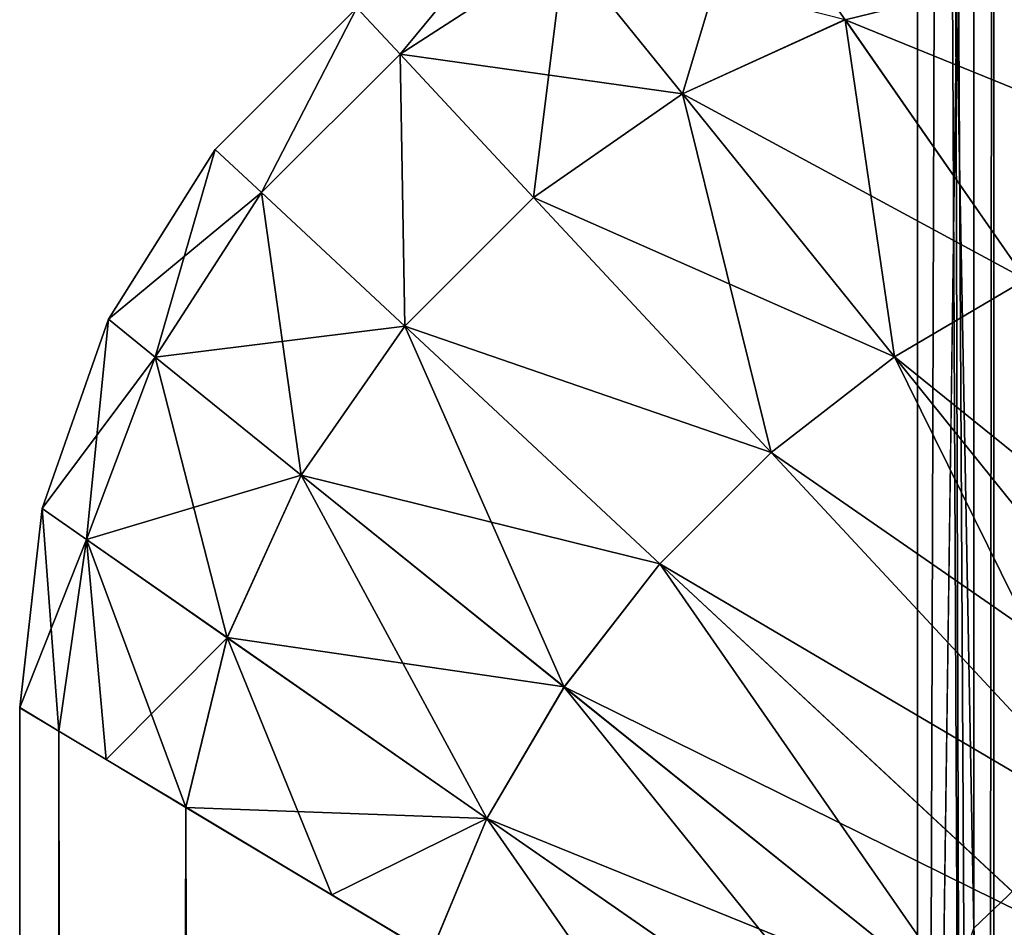
# Model space of a CAD drawing. Units: centimetres. Extents: x -159 to 237, y -148 to 416.
# Drawn here: x 9 to 9, y 34 to 34 of the extents above; entities that cross this region are included whole.
import ezdxf

# ---------------------------------------------------------------- set-up
doc = ezdxf.new("R2010")
doc.units = ezdxf.units.CM
doc.header["$LTSCALE"] = 2.54
doc.layers.add('black', color=7, linetype='Continuous', true_color=0x000000)
doc.layers.add('blue', color=7, linetype='Continuous', true_color=0x0089b6)

# ---------------------------------------------------------------- blocks, each defined once
blk = doc.blocks.new('3DGeom~1337_Defintion')
at = {"color": 18, "true_color": 0x000000}
mesh = blk.add_polyface(dxfattribs=at)
corners = [(12929.149, -4468.0874, -0.3717), (12808.3108, -4335.2025, -1.4681), (12806.077, -4337.3999, -0.3717), (12931.4776, -4465.9893, -1.4681)]
mesh.append_faces([[corners[k] for k in face] for face in [(0, 1, 2), (1, 0, 3)]], dxfattribs={"vtx0": -1, "color": 18})
mesh = blk.add_polyface(dxfattribs=at)
corners = [(12926.6989, -4470.2958), (12806.077, -4337.3999, -0.3717), (12803.7258, -4339.7132), (12929.149, -4468.0874, -0.3717)]
mesh.append_faces([[corners[k] for k in face] for face in [(0, 1, 2), (1, 0, 3)]], dxfattribs={"vtx0": -1, "color": 18})
mesh = blk.add_polyface(dxfattribs=at)
corners = [(12803.7258, -4339.7132), (12841.7163, -4464.9406), (12926.6989, -4470.2958), (12935.8773, -4570.0757), (13043.8499, -4606.1267), (12947.906, -4587.9823), (12955.2706, -4608.2573), (12957.5383, -4629.709), (12993.9425, -4883.1823), (12993.2751, -4906.3931), (13000.593, -4860.935), (13012.7758, -4841.1671), (13029.6609, -4825.226), (13050.0947, -4814.1983), (13154.9526, -4746.9463), (13072.6874, -4808.8351), (13095.8978, -4809.5017), (13118.1455, -4816.1533), (13137.9134, -4828.3361), (13153.8541, -4845.2201), (13234.5288, -4961.0277), (13259.7978, -4892.4862), (13311.1445, -5079.5596), (13358.1834, -5042.4676), (13383.6093, -5200.6742), (13449.9212, -5196.6049), (13451.8355, -5324.2255), (12855.5504, -4716.2493), (12857.0943, -5177.3587), (12877.1152, -4716.8035), (12857.0943, -5221.905), (12868.9575, -5759.9723), (12910.0965, -5759.9723), (12898.1781, -4712.15), (12917.5021, -4702.5633), (13164.7461, -5759.9723), (12933.9503, -4688.6065), (12946.5544, -4671.1011), (12954.575, -4651.0759), (12998.6377, -4928.9855), (13009.6668, -4949.4203), (13086.8184, -5060.1717)]
mesh.append_faces([[corners[k] for k in face] for face in [(0, 1, 2), (2, 3, 4), (8, 7, 9), (4, 13, 14), (14, 20, 21), (21, 22, 23), (23, 24, 25), (27, 28, 29), (29, 32, 33), (33, 32, 34), (34, 35, 36), (36, 9, 37), (37, 9, 38), (38, 9, 7), (9, 35, 39), (39, 35, 40), (40, 35, 41)]], dxfattribs={"vtx0": -1, "vtx1": -1, "color": 18})
mesh.append_faces([[corners[k] for k in face] for face in [(4, 7, 8), (29, 30, 31), (36, 35, 9)]], dxfattribs={"vtx0": -1, "vtx1": -1, "vtx2": -1, "color": 18})
mesh.append_faces([[corners[k] for k in face] for face in [(2, 1, 3), (4, 3, 5), (4, 5, 6), (4, 6, 7), (4, 8, 10), (4, 10, 11), (4, 11, 12), (4, 12, 13), (14, 13, 15), (14, 15, 16), (14, 16, 17), (14, 17, 18), (14, 18, 19), (14, 19, 20), (21, 20, 22), (23, 22, 24), (25, 24, 26), (29, 28, 30)]], dxfattribs={"vtx0": -1, "vtx2": -1, "color": 18})
mesh = blk.add_polyface(dxfattribs=at)
corners = [(12932.9762, -4572.5859, -0.5051), (12841.7163, -4464.9406), (12838.9028, -4467.5495, -0.5051), (12933.389, -4572.2285, -0.4332), (12935.8773, -4570.0757)]
mesh.append_faces([[corners[k] for k in face] for face in [(0, 1, 2), (1, 3, 4)]], dxfattribs={"vtx0": -1, "color": 18})
mesh.append_faces([[corners[k] for k in face] for face in [(1, 0, 3)]], dxfattribs={"vtx0": -1, "vtx2": -1, "color": 18})
mesh = blk.add_polyface(dxfattribs=at)
corners = [(12930.2716, -4574.9247, -1.9862), (12838.9028, -4467.5495, -0.5051), (12836.2816, -4469.9808, -1.9862), (12932.9762, -4572.5859, -0.5051)]
mesh.append_faces([[corners[k] for k in face] for face in [(0, 1, 2), (1, 0, 3)]], dxfattribs={"vtx0": -1, "color": 18})
mesh = blk.add_polyface(dxfattribs=at)
corners = [(12897.081, -4709.0389, -0.3717), (12913.9661, -4697.1905, -1.4681), (12896.039, -4706.084, -1.4681), (12915.6882, -4699.8078, -0.3717)]
mesh.append_faces([[corners[k] for k in face] for face in [(0, 1, 2), (1, 0, 3)]], dxfattribs={"vtx0": -1, "color": 18})
mesh = blk.add_polyface(dxfattribs=at)
corners = [(13450.0908, -5759.9723), (13892.5634, -6375.2331), (13452.1578, -5406.8983), (13459.6835, -5386.8191), (13462.1845, -5365.5222), (13534.8373, -5354.6033), (13612.7693, -5516.161), (13683.5672, -5680.9694), (13449.9212, -5196.6049), (13451.8355, -5324.2255), (13459.5167, -5344.2454), (12917.5021, -4702.5633), (12910.0965, -5759.9723), (13164.7461, -5759.9723), (13086.8184, -5060.1717), (13160.089, -5173.5284), (13229.3897, -5289.355), (13294.6369, -5407.5123), (13306.8876, -5425.1121), (13322.9923, -5439.2689), (13342.0193, -5449.1599), (13362.8588, -5454.2104), (13384.3021, -5454.127), (13405.102, -5448.9143), (13424.0499, -5438.8752), (13440.0443, -5424.5929), (12868.9575, -5837.0616), (12962.7722, -5925.7996), (13450.0908, -5837.0616), (12966.8016, -5925.2695), (12970.8309, -5925.7996), (12974.5846, -5927.3548), (12977.8081, -5929.8286), (12980.2822, -5933.0525), (12981.8374, -5936.8069), (13341.2417, -5929.8286), (13344.4652, -5927.3548), (13348.2188, -5925.7996), (13352.2482, -5925.2695), (13356.2761, -5925.7996), (13360.0312, -5927.3548), (13363.2547, -5929.8286), (13365.7289, -5933.0525), (13367.2841, -5936.8069)]
mesh.append_faces([[corners[k] for k in face] for face in [(2, 1, 3), (3, 1, 4), (5, 1, 6), (6, 1, 7), (8, 9, 5), (14, 13, 15), (15, 13, 16), (16, 0, 17), (17, 0, 18), (18, 0, 19), (19, 0, 20), (20, 0, 21), (21, 0, 22), (22, 0, 23), (23, 0, 24), (24, 0, 25), (25, 0, 2), (26, 27, 28)]], dxfattribs={"vtx0": -1, "vtx1": -1, "color": 18})
mesh.append_faces([[corners[k] for k in face] for face in [(0, 1, 2), (4, 1, 5)]], dxfattribs={"vtx0": -1, "vtx1": -1, "vtx2": -1, "color": 18})
mesh.append_faces([[corners[k] for k in face] for face in [(5, 9, 10), (5, 10, 4), (11, 12, 13), (16, 13, 0), (28, 27, 29), (28, 29, 30), (28, 30, 31), (28, 31, 32), (28, 32, 33), (28, 33, 34), (28, 35, 36), (28, 36, 37), (28, 37, 38), (28, 38, 39), (28, 39, 40), (28, 40, 41), (28, 41, 42), (28, 42, 43)]], dxfattribs={"vtx0": -1, "vtx2": -1, "color": 18})
mesh = blk.add_polyface(dxfattribs=at)
corners = [(12876.7985, -4713.5196, -0.3717), (12896.039, -4706.084, -1.4681), (12876.4988, -4710.4008, -1.4681), (12897.081, -4709.0389, -0.3717)]
mesh.append_faces([[corners[k] for k in face] for face in [(0, 1, 2), (1, 0, 3)]], dxfattribs={"vtx0": -1, "color": 18})
mesh = blk.add_polyface(dxfattribs=at)
corners = [(12877.1152, -4716.8035), (12897.081, -4709.0389, -0.3717), (12876.7985, -4713.5196, -0.3717), (12898.1781, -4712.15)]
mesh.append_faces([[corners[k] for k in face] for face in [(0, 1, 2), (1, 0, 3)]], dxfattribs={"vtx0": -1, "color": 18})
mesh = blk.add_polyface(dxfattribs=at)
corners = [(12799.9764, -5985.6066), (12743.6842, -5358.222), (12668.1868, -5874.1115), (12744.2144, -5362.2506), (12745.7696, -5366.005), (12748.2437, -5369.2288), (12751.4672, -5371.7026), (12755.2223, -5373.2575), (12759.2502, -5373.788), (12763.2796, -5373.2575), (12767.0333, -5371.7026), (12770.2567, -5369.2288), (12772.7309, -5366.005), (12774.2861, -5362.2506), (12774.8163, -5358.222), (12935.8109, -6092.1363), (12951.7657, -5944.8641), (12951.2355, -5940.8355), (12953.3209, -5948.6185), (13075.5037, -6193.5552), (12955.7951, -5951.842), (12868.9575, -5759.9723), (12857.0943, -5221.905), (12868.9575, -5837.0616), (12877.1152, -4716.8035), (12910.0965, -5759.9723), (12857.0943, -5254.4477), (12748.2437, -5347.2151), (12751.4672, -5344.7413), (12755.2223, -5343.1861), (12759.2502, -5342.6559), (12763.2796, -5343.1861), (12767.0333, -5344.7413), (12770.2567, -5347.2151), (12772.7309, -5350.439), (12774.2861, -5354.193), (12951.7657, -5936.8069), (12953.3209, -5933.0525), (12955.7951, -5929.8286), (12959.0186, -5927.3548), (12962.7722, -5925.7996)]
mesh.append_faces([[corners[k] for k in face] for face in [(0, 1, 2), (1, 0, 3), (3, 0, 4), (4, 0, 5), (5, 0, 6), (6, 0, 7), (7, 0, 8), (8, 0, 9), (9, 0, 10), (10, 0, 11), (11, 0, 12), (12, 0, 13), (13, 0, 14), (16, 15, 18), (18, 19, 20), (21, 22, 23), (26, 23, 22)]], dxfattribs={"vtx0": -1, "vtx1": -1, "color": 18})
mesh.append_faces([[corners[k] for k in face] for face in [(26, 14, 0), (26, 0, 23), (23, 15, 17)]], dxfattribs={"vtx0": -1, "vtx1": -1, "vtx2": -1, "color": 18})
mesh.append_faces([[corners[k] for k in face] for face in [(15, 16, 17), (18, 15, 19), (24, 21, 25), (26, 27, 28), (26, 28, 29), (26, 29, 30), (26, 30, 31), (26, 31, 32), (26, 32, 33), (26, 33, 34), (26, 34, 35), (26, 35, 14), (23, 0, 15), (23, 17, 36), (23, 36, 37), (23, 37, 38), (23, 38, 39), (23, 39, 40)]], dxfattribs={"vtx0": -1, "vtx2": -1, "color": 18})
mesh = blk.add_polyface(dxfattribs=at)
corners = [(12872.7932, -5763.809, -0.5051), (12910.0965, -5759.9723), (12868.9575, -5759.9723), (13446.2537, -5763.809, -0.5051), (13164.7461, -5759.9723), (13450.0908, -5759.9723)]
mesh.append_faces([[corners[k] for k in face] for face in [(0, 1, 2), (4, 3, 5)]], dxfattribs={"vtx0": -1, "color": 18})
mesh.append_faces([[corners[k] for k in face] for face in [(1, 3, 4)]], dxfattribs={"vtx0": -1, "vtx1": -1, "color": 18})
mesh.append_faces([[corners[k] for k in face] for face in [(1, 0, 3)]], dxfattribs={"vtx0": -1, "vtx2": -1, "color": 18})
mesh = blk.add_polyface(dxfattribs=at)
corners = [(12876.3687, -5767.3845, -1.9862), (13446.2537, -5763.809, -0.5051), (12872.7932, -5763.809, -0.5051), (13442.6782, -5767.3845, -1.9862)]
mesh.append_faces([[corners[k] for k in face] for face in [(0, 1, 2), (1, 0, 3)]], dxfattribs={"vtx0": -1, "color": 18})
mesh = blk.add_polyface(dxfattribs=at)
corners = [(13446.2537, -5833.2245, -0.5051), (12876.3687, -5829.649, -1.9862), (12872.7932, -5833.2245, -0.5051), (13442.6782, -5829.649, -1.9862)]
mesh.append_faces([[corners[k] for k in face] for face in [(0, 1, 2), (1, 0, 3)]], dxfattribs={"vtx0": -1, "color": 18})
mesh = blk.add_polyface(dxfattribs=at)
corners = [(13450.0908, -5837.0616), (12872.7932, -5833.2245, -0.5051), (12868.9575, -5837.0616), (13446.2537, -5833.2245, -0.5051)]
mesh.append_faces([[corners[k] for k in face] for face in [(0, 1, 2), (1, 0, 3)]], dxfattribs={"vtx0": -1, "color": 18})
mesh = blk.add_polyface(dxfattribs=at)
corners = [(12933.8231, -6094.7696, -0.3717), (12799.9764, -5985.6066), (12797.8925, -5988.1642, -0.3717), (12935.8109, -6092.1363)]
mesh.append_faces([[corners[k] for k in face] for face in [(0, 1, 2), (1, 0, 3)]], dxfattribs={"vtx0": -1, "color": 18})
mesh = blk.add_polyface(dxfattribs=at)
corners = [(12931.9356, -6097.2706, -1.4681), (12797.8925, -5988.1642, -0.3717), (12795.9131, -5990.5938, -1.4681), (12933.8231, -6094.7696, -0.3717)]
mesh.append_faces([[corners[k] for k in face] for face in [(0, 1, 2), (1, 0, 3)]], dxfattribs={"vtx0": -1, "color": 18})
blk = doc.blocks.new('Group250')
at = {"color": 8, "true_color": 0x7e7e7e, "extrusion": (-1, -6.24015e-16, 5.08157e-16), "xscale": 0.03372713806122308, "yscale": 0.03372713806122308, "zscale": 0.03372713806122307, "rotation": 89.99884800846424}
blk.add_blockref('3DGeom~1337_Defintion', (70.47221, -341.11858, 68.10722), dxfattribs=at)
blk = doc.blocks.new('3DGeom~1253_Defintion')
at = {"color": 18, "true_color": 0x000000}
mesh = blk.add_polyface(dxfattribs=at)
corners = [(19573.1232, -10142.2807, -21.0265), (19574.9941, -10142.0701, -42.053), (19573.1232, -10142.2807, -42.053), (19574.9941, -10142.0701, -21.0265)]
mesh.append_faces([[corners[k] for k in face] for face in [(0, 1, 2), (1, 0, 3)]], dxfattribs={"vtx0": -1, "color": 18})
mesh = blk.add_polyface(dxfattribs=at)
corners = [(19574.9941, -10142.0701, -42.053), (19575.2147, -10142.4371, -45.9672), (19573.1232, -10142.2807, -42.053)]
mesh.append_faces([[corners[k] for k in face] for face in [(0, 1, 2)]], dxfattribs={"color": 18})
mesh = blk.add_polyface(dxfattribs=at)
corners = [(19573.414, -10142.6978, -16.8206), (19574.9941, -10142.0701, -21.0265), (19573.1232, -10142.2807, -21.0265)]
mesh.append_faces([[corners[k] for k in face] for face in [(0, 1, 2)]], dxfattribs={"color": 18})
mesh = blk.add_polyface(dxfattribs=at)
corners = [(19573.414, -10142.6978, -16.8206), (19575.2147, -10142.4371, -17.1123), (19574.9941, -10142.0701, -21.0265)]
mesh.append_faces([[corners[k] for k in face] for face in [(0, 1, 2)]], dxfattribs={"color": 18})
mesh = blk.add_polyface(dxfattribs=at)
corners = [(19574.9941, -10142.0701, -42.053), (20323.5372, -10142.0701, -21.0265), (20323.5372, -10142.0701, -42.053), (19574.9941, -10142.0701, -21.0265)]
mesh.append_faces([[corners[k] for k in face] for face in [(0, 1, 2), (1, 0, 3)]], dxfattribs={"vtx0": -1, "color": 18})
mesh = blk.add_polyface(dxfattribs=at)
corners = [(19574.9941, -10142.0701, -42.053), (20323.3167, -10142.4371, -45.9672), (19575.2147, -10142.4371, -45.9672), (20323.5372, -10142.0701, -42.053)]
mesh.append_faces([[corners[k] for k in face] for face in [(0, 1, 2), (1, 0, 3)]], dxfattribs={"vtx0": -1, "color": 18})
mesh = blk.add_polyface(dxfattribs=at)
corners = [(19574.9941, -10142.0701, -21.0265), (20323.3167, -10142.4371, -17.1123), (20323.5372, -10142.0701, -21.0265), (19575.2147, -10142.4371, -17.1123)]
mesh.append_faces([[corners[k] for k in face] for face in [(0, 1, 2), (1, 0, 3)]], dxfattribs={"vtx0": -1, "color": 18})
mesh = blk.add_polyface(dxfattribs=at)
corners = [(19571.3446, -10142.9033, -21.0265), (19573.1232, -10142.2807, -42.053), (19571.3446, -10142.9033, -42.053), (19573.1232, -10142.2807, -21.0265)]
mesh.append_faces([[corners[k] for k in face] for face in [(0, 1, 2), (1, 0, 3)]], dxfattribs={"vtx0": -1, "color": 18})
mesh = blk.add_polyface(dxfattribs=at)
corners = [(19573.1232, -10142.2807, -42.053), (19573.414, -10142.6978, -46.2589), (19571.3446, -10142.9033, -42.053)]
mesh.append_faces([[corners[k] for k in face] for face in [(0, 1, 2)]], dxfattribs={"color": 18})
mesh = blk.add_polyface(dxfattribs=at)
corners = [(19571.7015, -10143.3424, -16.618), (19573.1232, -10142.2807, -21.0265), (19571.3446, -10142.9033, -21.0265)]
mesh.append_faces([[corners[k] for k in face] for face in [(0, 1, 2)]], dxfattribs={"color": 18})
mesh = blk.add_polyface(dxfattribs=at)
corners = [(19571.7015, -10143.3424, -16.618), (19573.414, -10142.6978, -16.8206), (19573.1232, -10142.2807, -21.0265)]
mesh.append_faces([[corners[k] for k in face] for face in [(0, 1, 2)]], dxfattribs={"color": 18})
mesh = blk.add_polyface(dxfattribs=at)
corners = [(19573.1232, -10142.2807, -42.053), (19575.2147, -10142.4371, -45.9672), (19573.414, -10142.6978, -46.2589)]
mesh.append_faces([[corners[k] for k in face] for face in [(0, 1, 2)]], dxfattribs={"color": 18})
mesh = blk.add_polyface(dxfattribs=at)
corners = [(19575.2147, -10142.4371, -45.9672), (19575.4814, -10142.8812, -47.4671), (19573.414, -10142.6978, -46.2589)]
mesh.append_faces([[corners[k] for k in face] for face in [(0, 1, 2)]], dxfattribs={"color": 18})
mesh = blk.add_polyface(dxfattribs=at)
corners = [(19575.9306, -10143.6292, -13.0792), (19575.2147, -10142.4371, -17.1123), (19573.414, -10142.6978, -16.8206)]
mesh.append_faces([[corners[k] for k in face] for face in [(0, 1, 2)]], dxfattribs={"color": 18})
mesh = blk.add_polyface(dxfattribs=at)
corners = [(19575.2147, -10142.4371, -45.9672), (20322.6008, -10143.6292, -50.0003), (19575.9306, -10143.6292, -50.0003), (20323.3167, -10142.4371, -45.9672)]
mesh.append_faces([[corners[k] for k in face] for face in [(0, 1, 2), (1, 0, 3)]], dxfattribs={"vtx0": -1, "color": 18})
mesh = blk.add_polyface(dxfattribs=at)
corners = [(19575.9306, -10143.6292, -13.0792), (20323.3167, -10142.4371, -17.1123), (19575.2147, -10142.4371, -17.1123), (20322.6008, -10143.6292, -13.0792)]
mesh.append_faces([[corners[k] for k in face] for face in [(0, 1, 2), (1, 0, 3)]], dxfattribs={"vtx0": -1, "color": 18})
mesh = blk.add_polyface(dxfattribs=at)
corners = [(19571.3446, -10142.9033, -42.053), (19573.414, -10142.6978, -46.2589), (19571.7015, -10143.3424, -46.4615)]
mesh.append_faces([[corners[k] for k in face] for face in [(0, 1, 2)]], dxfattribs={"color": 18})
mesh = blk.add_polyface(dxfattribs=at)
corners = [(19573.414, -10142.6978, -46.2589), (19574.3364, -10144.0182, -50.4919), (19571.7015, -10143.3424, -46.4615)]
mesh.append_faces([[corners[k] for k in face] for face in [(0, 1, 2)]], dxfattribs={"color": 18})
mesh = blk.add_polyface(dxfattribs=at)
corners = [(19572.8104, -10144.714, -12.248), (19573.414, -10142.6978, -16.8206), (19571.7015, -10143.3424, -16.618)]
mesh.append_faces([[corners[k] for k in face] for face in [(0, 1, 2)]], dxfattribs={"color": 18})
mesh = blk.add_polyface(dxfattribs=at)
corners = [(19572.8104, -10144.714, -12.248), (19574.3364, -10144.0182, -12.5876), (19573.414, -10142.6978, -16.8206)]
mesh.append_faces([[corners[k] for k in face] for face in [(0, 1, 2)]], dxfattribs={"color": 18})
mesh = blk.add_polyface(dxfattribs=at)
corners = [(19573.414, -10142.6978, -46.2589), (19575.4814, -10142.8812, -47.4671), (19574.3364, -10144.0182, -50.4919)]
mesh.append_faces([[corners[k] for k in face] for face in [(0, 1, 2)]], dxfattribs={"color": 18})
mesh = blk.add_polyface(dxfattribs=at)
corners = [(19574.3364, -10144.0182, -12.5876), (19575.9306, -10143.6292, -13.0792), (19573.414, -10142.6978, -16.8206)]
mesh.append_faces([[corners[k] for k in face] for face in [(0, 1, 2)]], dxfattribs={"color": 18})
mesh = blk.add_polyface(dxfattribs=at)
corners = [(19575.4814, -10142.8812, -47.4671), (19575.9306, -10143.6292, -50.0003), (19574.3364, -10144.0182, -50.4919)]
mesh.append_faces([[corners[k] for k in face] for face in [(0, 1, 2)]], dxfattribs={"color": 18})
mesh = blk.add_polyface(dxfattribs=at)
corners = [(19569.7504, -10143.9049, -42.053), (19571.3446, -10142.9033, -21.0265), (19571.3446, -10142.9033, -42.053), (19569.7504, -10143.9049, -21.0265)]
mesh.append_faces([[corners[k] for k in face] for face in [(0, 1, 2), (1, 0, 3)]], dxfattribs={"vtx0": -1, "color": 18})
mesh = blk.add_polyface(dxfattribs=at)
corners = [(19569.7504, -10143.9049, -42.053), (19571.3446, -10142.9033, -42.053), (19571.7015, -10143.3424, -46.4615)]
mesh.append_faces([[corners[k] for k in face] for face in [(0, 1, 2)]], dxfattribs={"color": 18})
mesh = blk.add_polyface(dxfattribs=at)
corners = [(19570.1555, -10144.3401, -16.5142), (19571.3446, -10142.9033, -21.0265), (19569.7504, -10143.9049, -21.0265)]
mesh.append_faces([[corners[k] for k in face] for face in [(0, 1, 2)]], dxfattribs={"color": 18})
mesh = blk.add_polyface(dxfattribs=at)
corners = [(19570.1555, -10144.3401, -16.5142), (19571.7015, -10143.3424, -16.618), (19571.3446, -10142.9033, -21.0265)]
mesh.append_faces([[corners[k] for k in face] for face in [(0, 1, 2)]], dxfattribs={"color": 18})
mesh = blk.add_polyface(dxfattribs=at)
corners = [(19569.7504, -10143.9049, -42.053), (19571.7015, -10143.3424, -46.4615), (19570.1555, -10144.3401, -46.5653)]
mesh.append_faces([[corners[k] for k in face] for face in [(0, 1, 2)]], dxfattribs={"color": 18})
mesh = blk.add_polyface(dxfattribs=at)
corners = [(19571.7015, -10143.3424, -46.4615), (19572.8104, -10144.714, -50.8314), (19570.1555, -10144.3401, -46.5653)]
mesh.append_faces([[corners[k] for k in face] for face in [(0, 1, 2)]], dxfattribs={"color": 18})
mesh = blk.add_polyface(dxfattribs=at)
corners = [(19571.4108, -10145.6876, -12.0747), (19571.7015, -10143.3424, -16.618), (19570.1555, -10144.3401, -16.5142)]
mesh.append_faces([[corners[k] for k in face] for face in [(0, 1, 2)]], dxfattribs={"color": 18})
mesh = blk.add_polyface(dxfattribs=at)
corners = [(19571.4108, -10145.6876, -12.0747), (19572.8104, -10144.714, -12.248), (19571.7015, -10143.3424, -16.618)]
mesh.append_faces([[corners[k] for k in face] for face in [(0, 1, 2)]], dxfattribs={"color": 18})
mesh = blk.add_polyface(dxfattribs=at)
corners = [(19571.7015, -10143.3424, -46.4615), (19574.3364, -10144.0182, -50.4919), (19572.8104, -10144.714, -50.8314)]
mesh.append_faces([[corners[k] for k in face] for face in [(0, 1, 2)]], dxfattribs={"color": 18})
mesh = blk.add_polyface(dxfattribs=at)
corners = [(19575.9306, -10143.6292, -50.0003), (19576.0349, -10146.4586, -54.7185), (19574.3364, -10144.0182, -50.4919)]
mesh.append_faces([[corners[k] for k in face] for face in [(0, 1, 2)]], dxfattribs={"color": 18})
mesh = blk.add_polyface(dxfattribs=at)
corners = [(19576.7527, -10145.0018, -10.5764), (19575.9306, -10143.6292, -13.0792), (19574.3364, -10144.0182, -12.5876)]
mesh.append_faces([[corners[k] for k in face] for face in [(0, 1, 2)]], dxfattribs={"color": 18})
mesh = blk.add_polyface(dxfattribs=at)
corners = [(19575.9306, -10143.6292, -50.0003), (20321.2232, -10145.9282, -54.1926), (19577.3082, -10145.9282, -54.1926), (20322.6008, -10143.6292, -50.0003)]
mesh.append_faces([[corners[k] for k in face] for face in [(0, 1, 2), (1, 0, 3)]], dxfattribs={"vtx0": -1, "color": 18})
mesh = blk.add_polyface(dxfattribs=at)
corners = [(19575.9306, -10143.6292, -50.0003), (19577.3082, -10145.9282, -54.1926), (19576.0349, -10146.4586, -54.7185)]
mesh.append_faces([[corners[k] for k in face] for face in [(0, 1, 2)]], dxfattribs={"color": 18})
mesh = blk.add_polyface(dxfattribs=at)
corners = [(19577.3082, -10145.9282, -8.8868), (20322.6008, -10143.6292, -13.0792), (19575.9306, -10143.6292, -13.0792), (20321.2232, -10145.9282, -8.8868)]
mesh.append_faces([[corners[k] for k in face] for face in [(0, 1, 2), (1, 0, 3)]], dxfattribs={"vtx0": -1, "color": 18})
mesh = blk.add_polyface(dxfattribs=at)
corners = [(19569.7504, -10143.9049, -21.0265), (19568.4189, -10145.2364, -42.053), (19568.4189, -10145.2364, -21.0265), (19569.7504, -10143.9049, -42.053)]
mesh.append_faces([[corners[k] for k in face] for face in [(0, 1, 2), (1, 0, 3)]], dxfattribs={"vtx0": -1, "color": 18})
mesh = blk.add_polyface(dxfattribs=at)
corners = [(19568.4189, -10145.2364, -42.053), (19570.1555, -10144.3401, -46.5653), (19568.8541, -10145.6425, -46.5653), (19569.7504, -10143.9049, -42.053)]
mesh.append_faces([[corners[k] for k in face] for face in [(0, 1, 2), (1, 0, 3)]], dxfattribs={"vtx0": -1, "color": 18})
mesh = blk.add_polyface(dxfattribs=at)
corners = [(19570.1555, -10144.3401, -16.5142), (19568.4189, -10145.2364, -21.0265), (19568.8541, -10145.6425, -16.5142), (19569.7504, -10143.9049, -21.0265)]
mesh.append_faces([[corners[k] for k in face] for face in [(0, 1, 2), (1, 0, 3)]], dxfattribs={"vtx0": -1, "color": 18})
mesh = blk.add_polyface(dxfattribs=at)
corners = [(19574.3364, -10144.0182, -50.4919), (19576.0349, -10146.4586, -54.7185), (19572.8104, -10144.714, -50.8314)]
mesh.append_faces([[corners[k] for k in face] for face in [(0, 1, 2)]], dxfattribs={"color": 18})
mesh = blk.add_polyface(dxfattribs=at)
corners = [(19574.7996, -10147.1855, -8.0012), (19574.3364, -10144.0182, -12.5876), (19572.8104, -10144.714, -12.248)]
mesh.append_faces([[corners[k] for k in face] for face in [(0, 1, 2)]], dxfattribs={"color": 18})
mesh = blk.add_polyface(dxfattribs=at)
corners = [(19576.0349, -10146.4586, -8.361), (19576.7527, -10145.0018, -10.5764), (19574.3364, -10144.0182, -12.5876)]
mesh.append_faces([[corners[k] for k in face] for face in [(0, 1, 2)]], dxfattribs={"color": 18})
mesh = blk.add_polyface(dxfattribs=at)
corners = [(19574.7996, -10147.1855, -8.0012), (19576.0349, -10146.4586, -8.361), (19574.3364, -10144.0182, -12.5876)]
mesh.append_faces([[corners[k] for k in face] for face in [(0, 1, 2)]], dxfattribs={"color": 18})
mesh = blk.add_polyface(dxfattribs=at)
corners = [(19568.8541, -10145.6425, -46.5653), (19571.4108, -10145.6876, -51.0048), (19570.2016, -10146.8977, -51.0048), (19570.1555, -10144.3401, -46.5653)]
mesh.append_faces([[corners[k] for k in face] for face in [(0, 1, 2), (1, 0, 3)]], dxfattribs={"vtx0": -1, "color": 18})
mesh = blk.add_polyface(dxfattribs=at)
corners = [(19571.4108, -10145.6876, -12.0747), (19568.8541, -10145.6425, -16.5142), (19570.2016, -10146.8977, -12.0747), (19570.1555, -10144.3401, -16.5142)]
mesh.append_faces([[corners[k] for k in face] for face in [(0, 1, 2), (1, 0, 3)]], dxfattribs={"vtx0": -1, "color": 18})
mesh = blk.add_polyface(dxfattribs=at)
corners = [(19570.1555, -10144.3401, -46.5653), (19572.8104, -10144.714, -50.8314), (19571.4108, -10145.6876, -51.0048)]
mesh.append_faces([[corners[k] for k in face] for face in [(0, 1, 2)]], dxfattribs={"color": 18})
mesh = blk.add_polyface(dxfattribs=at)
corners = [(19572.8104, -10144.714, -50.8314), (19574.7996, -10147.1855, -55.0783), (19571.4108, -10145.6876, -51.0048)]
mesh.append_faces([[corners[k] for k in face] for face in [(0, 1, 2)]], dxfattribs={"color": 18})
mesh = blk.add_polyface(dxfattribs=at)
corners = [(19573.6426, -10148.0838, -7.8185), (19572.8104, -10144.714, -12.248), (19571.4108, -10145.6876, -12.0747)]
mesh.append_faces([[corners[k] for k in face] for face in [(0, 1, 2)]], dxfattribs={"color": 18})
mesh = blk.add_polyface(dxfattribs=at)
corners = [(19572.8104, -10144.714, -50.8314), (19576.0349, -10146.4586, -54.7185), (19574.7996, -10147.1855, -55.0783)]
mesh.append_faces([[corners[k] for k in face] for face in [(0, 1, 2)]], dxfattribs={"color": 18})
mesh = blk.add_polyface(dxfattribs=at)
corners = [(19573.6426, -10148.0838, -7.8185), (19574.7996, -10147.1855, -8.0012), (19572.8104, -10144.714, -12.248)]
mesh.append_faces([[corners[k] for k in face] for face in [(0, 1, 2)]], dxfattribs={"color": 18})
mesh = blk.add_polyface(dxfattribs=at)
corners = [(19576.0349, -10146.4586, -8.361), (19577.3082, -10145.9282, -8.8868), (19576.7527, -10145.0018, -10.5764)]
mesh.append_faces([[corners[k] for k in face] for face in [(0, 1, 2)]], dxfattribs={"color": 18})
mesh = blk.add_polyface(dxfattribs=at)
corners = [(19568.4189, -10145.2364, -42.053), (19568.8541, -10145.6425, -46.5653), (19567.4163, -10146.8316, -42.053)]
mesh.append_faces([[corners[k] for k in face] for face in [(0, 1, 2)]], dxfattribs={"color": 18})
mesh = blk.add_polyface(dxfattribs=at)
corners = [(19568.4189, -10145.2364, -21.0265), (19567.8555, -10147.1875, -16.618), (19568.8541, -10145.6425, -16.5142)]
mesh.append_faces([[corners[k] for k in face] for face in [(0, 1, 2)]], dxfattribs={"color": 18})
mesh = blk.add_polyface(dxfattribs=at)
corners = [(19568.8541, -10145.6425, -46.5653), (19567.8555, -10147.1875, -46.4615), (19567.4163, -10146.8316, -42.053)]
mesh.append_faces([[corners[k] for k in face] for face in [(0, 1, 2)]], dxfattribs={"color": 18})
mesh = blk.add_polyface(dxfattribs=at)
corners = [(19568.8541, -10145.6425, -46.5653), (19570.2016, -10146.8977, -51.0048), (19567.8555, -10147.1875, -46.4615)]
mesh.append_faces([[corners[k] for k in face] for face in [(0, 1, 2)]], dxfattribs={"color": 18})
mesh = blk.add_polyface(dxfattribs=at)
corners = [(19568.8541, -10145.6425, -16.5142), (19567.8555, -10147.1875, -16.618), (19569.2271, -10148.2964, -12.248)]
mesh.append_faces([[corners[k] for k in face] for face in [(0, 1, 2)]], dxfattribs={"color": 18})
mesh = blk.add_polyface(dxfattribs=at)
corners = [(19568.8541, -10145.6425, -16.5142), (19569.2271, -10148.2964, -12.248), (19570.2016, -10146.8977, -12.0747)]
mesh.append_faces([[corners[k] for k in face] for face in [(0, 1, 2)]], dxfattribs={"color": 18})
mesh = blk.add_polyface(dxfattribs=at)
corners = [(19571.4108, -10145.6876, -51.0048), (19572.5979, -10149.1286, -55.261), (19570.2016, -10146.8977, -51.0048), (19573.6426, -10148.0838, -55.261)]
mesh.append_faces([[corners[k] for k in face] for face in [(0, 1, 2), (1, 0, 3)]], dxfattribs={"vtx0": -1, "color": 18})
mesh = blk.add_polyface(dxfattribs=at)
corners = [(19572.5979, -10149.1286, -7.8185), (19571.4108, -10145.6876, -12.0747), (19570.2016, -10146.8977, -12.0747), (19573.6426, -10148.0838, -7.8185)]
mesh.append_faces([[corners[k] for k in face] for face in [(0, 1, 2), (1, 0, 3)]], dxfattribs={"vtx0": -1, "color": 18})
mesh = blk.add_polyface(dxfattribs=at)
corners = [(19571.4108, -10145.6876, -51.0048), (19574.7996, -10147.1855, -55.0783), (19573.6426, -10148.0838, -55.261)]
mesh.append_faces([[corners[k] for k in face] for face in [(0, 1, 2)]], dxfattribs={"color": 18})
mesh = blk.add_polyface(dxfattribs=at)
corners = [(19577.3082, -10145.9282, -54.1926), (19578.752, -10150.3718, -58.7132), (19576.0349, -10146.4586, -54.7185)]
mesh.append_faces([[corners[k] for k in face] for face in [(0, 1, 2)]], dxfattribs={"color": 18})
mesh = blk.add_polyface(dxfattribs=at)
corners = [(19578.768, -10148.3596, -6.2812), (19577.3082, -10145.9282, -8.8868), (19576.0349, -10146.4586, -8.361)]
mesh.append_faces([[corners[k] for k in face] for face in [(0, 1, 2)]], dxfattribs={"color": 18})
mesh = blk.add_polyface(dxfattribs=at)
corners = [(19578.752, -10150.3718, -58.7132), (19574.7996, -10147.1855, -55.0783), (19576.0349, -10146.4586, -54.7185)]
mesh.append_faces([[corners[k] for k in face] for face in [(0, 1, 2)]], dxfattribs={"color": 18})
mesh = blk.add_polyface(dxfattribs=at)
corners = [(19577.8897, -10151.0285, -4.1138), (19576.0349, -10146.4586, -8.361), (19574.7996, -10147.1855, -8.0012)]
mesh.append_faces([[corners[k] for k in face] for face in [(0, 1, 2)]], dxfattribs={"color": 18})
mesh = blk.add_polyface(dxfattribs=at)
corners = [(19578.768, -10148.3596, -6.2812), (19576.0349, -10146.4586, -8.361), (19578.752, -10150.3718, -4.3663)]
mesh.append_faces([[corners[k] for k in face] for face in [(0, 1, 2)]], dxfattribs={"color": 18})
mesh = blk.add_polyface(dxfattribs=at)
corners = [(19578.752, -10150.3718, -4.3663), (19576.0349, -10146.4586, -8.361), (19577.8897, -10151.0285, -4.1138)]
mesh.append_faces([[corners[k] for k in face] for face in [(0, 1, 2)]], dxfattribs={"color": 18})
mesh = blk.add_polyface(dxfattribs=at)
corners = [(19570.2016, -10146.8977, -51.0048), (19569.2271, -10148.2964, -50.8314), (19567.8555, -10147.1875, -46.4615)]
mesh.append_faces([[corners[k] for k in face] for face in [(0, 1, 2)]], dxfattribs={"color": 18})
mesh = blk.add_polyface(dxfattribs=at)
corners = [(19570.2016, -10146.8977, -51.0048), (19572.5979, -10149.1286, -55.261), (19569.2271, -10148.2964, -50.8314)]
mesh.append_faces([[corners[k] for k in face] for face in [(0, 1, 2)]], dxfattribs={"color": 18})
mesh = blk.add_polyface(dxfattribs=at)
corners = [(19570.2016, -10146.8977, -12.0747), (19569.2271, -10148.2964, -12.248), (19571.6995, -10150.2866, -8.0012)]
mesh.append_faces([[corners[k] for k in face] for face in [(0, 1, 2)]], dxfattribs={"color": 18})
mesh = blk.add_polyface(dxfattribs=at)
corners = [(19570.2016, -10146.8977, -12.0747), (19571.6995, -10150.2866, -8.0012), (19572.5979, -10149.1286, -7.8185)]
mesh.append_faces([[corners[k] for k in face] for face in [(0, 1, 2)]], dxfattribs={"color": 18})
mesh = blk.add_polyface(dxfattribs=at)
corners = [(19567.8555, -10147.1875, -46.4615), (19569.2271, -10148.2964, -50.8314), (19567.2118, -10148.901, -46.2589)]
mesh.append_faces([[corners[k] for k in face] for face in [(0, 1, 2)]], dxfattribs={"color": 18})
mesh = blk.add_polyface(dxfattribs=at)
corners = [(19567.8555, -10147.1875, -16.618), (19568.5312, -10149.8234, -12.5876), (19569.2271, -10148.2964, -12.248)]
mesh.append_faces([[corners[k] for k in face] for face in [(0, 1, 2)]], dxfattribs={"color": 18})
mesh = blk.add_polyface(dxfattribs=at)
corners = [(19577.8897, -10151.0285, -58.9657), (19573.6426, -10148.0838, -55.261), (19574.7996, -10147.1855, -55.0783)]
mesh.append_faces([[corners[k] for k in face] for face in [(0, 1, 2)]], dxfattribs={"color": 18})
mesh = blk.add_polyface(dxfattribs=at)
corners = [(19577.0575, -10151.7564, -3.9864), (19574.7996, -10147.1855, -8.0012), (19573.6426, -10148.0838, -7.8185)]
mesh.append_faces([[corners[k] for k in face] for face in [(0, 1, 2)]], dxfattribs={"color": 18})
mesh = blk.add_polyface(dxfattribs=at)
corners = [(19578.752, -10150.3718, -58.7132), (19577.8897, -10151.0285, -58.9657), (19574.7996, -10147.1855, -55.0783)]
mesh.append_faces([[corners[k] for k in face] for face in [(0, 1, 2)]], dxfattribs={"color": 18})
mesh = blk.add_polyface(dxfattribs=at)
corners = [(19577.8897, -10151.0285, -4.1138), (19574.7996, -10147.1855, -8.0012), (19577.0575, -10151.7564, -3.9864)]
mesh.append_faces([[corners[k] for k in face] for face in [(0, 1, 2)]], dxfattribs={"color": 18})
mesh = blk.add_polyface(dxfattribs=at)
corners = [(19573.6426, -10148.0838, -55.261), (19576.2695, -10152.5435, -59.093), (19572.5979, -10149.1286, -55.261), (19577.0575, -10151.7564, -59.093)]
mesh.append_faces([[corners[k] for k in face] for face in [(0, 1, 2), (1, 0, 3)]], dxfattribs={"vtx0": -1, "color": 18})
mesh = blk.add_polyface(dxfattribs=at)
corners = [(19576.2695, -10152.5435, -3.9864), (19573.6426, -10148.0838, -7.8185), (19572.5979, -10149.1286, -7.8185), (19577.0575, -10151.7564, -3.9864)]
mesh.append_faces([[corners[k] for k in face] for face in [(0, 1, 2), (1, 0, 3)]], dxfattribs={"vtx0": -1, "color": 18})
mesh = blk.add_polyface(dxfattribs=at)
corners = [(19577.8897, -10151.0285, -58.9657), (19577.0575, -10151.7564, -59.093), (19573.6426, -10148.0838, -55.261)]
mesh.append_faces([[corners[k] for k in face] for face in [(0, 1, 2)]], dxfattribs={"color": 18})
mesh = blk.add_polyface(dxfattribs=at)
corners = [(19569.2271, -10148.2964, -50.8314), (19568.5312, -10149.8234, -50.4919), (19567.2118, -10148.901, -46.2589)]
mesh.append_faces([[corners[k] for k in face] for face in [(0, 1, 2)]], dxfattribs={"color": 18})
mesh = blk.add_polyface(dxfattribs=at)
corners = [(19569.2271, -10148.2964, -50.8314), (19571.6995, -10150.2866, -55.0783), (19568.5312, -10149.8234, -50.4919)]
mesh.append_faces([[corners[k] for k in face] for face in [(0, 1, 2)]], dxfattribs={"color": 18})
mesh = blk.add_polyface(dxfattribs=at)
corners = [(19569.2271, -10148.2964, -12.248), (19568.5312, -10149.8234, -12.5876), (19570.9716, -10151.5208, -8.361)]
mesh.append_faces([[corners[k] for k in face] for face in [(0, 1, 2)]], dxfattribs={"color": 18})
mesh = blk.add_polyface(dxfattribs=at)
corners = [(19569.2271, -10148.2964, -50.8314), (19572.5979, -10149.1286, -55.261), (19571.6995, -10150.2866, -55.0783)]
mesh.append_faces([[corners[k] for k in face] for face in [(0, 1, 2)]], dxfattribs={"color": 18})
mesh = blk.add_polyface(dxfattribs=at)
corners = [(19569.2271, -10148.2964, -12.248), (19570.9716, -10151.5208, -8.361), (19571.6995, -10150.2866, -8.0012)]
mesh.append_faces([[corners[k] for k in face] for face in [(0, 1, 2)]], dxfattribs={"color": 18})
mesh = blk.add_polyface(dxfattribs=at)
corners = [(19567.2118, -10148.901, -46.2589), (19568.5312, -10149.8234, -50.4919), (19568.1422, -10151.4166, -50.0003)]
mesh.append_faces([[corners[k] for k in face] for face in [(0, 1, 2)]], dxfattribs={"color": 18})
mesh = blk.add_polyface(dxfattribs=at)
corners = [(19576.2695, -10152.5435, -59.093), (19571.6995, -10150.2866, -55.0783), (19572.5979, -10149.1286, -55.261)]
mesh.append_faces([[corners[k] for k in face] for face in [(0, 1, 2)]], dxfattribs={"color": 18})
mesh = blk.add_polyface(dxfattribs=at)
corners = [(19575.5416, -10153.3767, -4.1138), (19572.5979, -10149.1286, -7.8185), (19571.6995, -10150.2866, -8.0012)]
mesh.append_faces([[corners[k] for k in face] for face in [(0, 1, 2)]], dxfattribs={"color": 18})
mesh = blk.add_polyface(dxfattribs=at)
corners = [(19576.2695, -10152.5435, -3.9864), (19572.5979, -10149.1286, -7.8185), (19575.5416, -10153.3767, -4.1138)]
mesh.append_faces([[corners[k] for k in face] for face in [(0, 1, 2)]], dxfattribs={"color": 18})
mesh = blk.add_polyface(dxfattribs=at)
corners = [(19568.5312, -10149.8234, -50.4919), (19569.5158, -10152.2397, -52.5031), (19568.1422, -10151.4166, -50.0003)]
mesh.append_faces([[corners[k] for k in face] for face in [(0, 1, 2)]], dxfattribs={"color": 18})
mesh = blk.add_polyface(dxfattribs=at)
corners = [(19568.5312, -10149.8234, -12.5876), (19568.1422, -10151.4166, -13.0792), (19570.9716, -10151.5208, -8.361)]
mesh.append_faces([[corners[k] for k in face] for face in [(0, 1, 2)]], dxfattribs={"color": 18})
mesh = blk.add_polyface(dxfattribs=at)
corners = [(19568.5312, -10149.8234, -50.4919), (19570.9716, -10151.5208, -54.7185), (19569.5158, -10152.2397, -52.5031)]
mesh.append_faces([[corners[k] for k in face] for face in [(0, 1, 2)]], dxfattribs={"color": 18})
mesh = blk.add_polyface(dxfattribs=at)
corners = [(19568.5312, -10149.8234, -50.4919), (19571.6995, -10150.2866, -55.0783), (19570.9716, -10151.5208, -54.7185)]
mesh.append_faces([[corners[k] for k in face] for face in [(0, 1, 2)]], dxfattribs={"color": 18})
mesh = blk.add_polyface(dxfattribs=at)
corners = [(19575.5416, -10153.3767, -58.9657), (19570.9716, -10151.5208, -54.7185), (19571.6995, -10150.2866, -55.0783)]
mesh.append_faces([[corners[k] for k in face] for face in [(0, 1, 2)]], dxfattribs={"color": 18})
mesh = blk.add_polyface(dxfattribs=at)
corners = [(19574.8858, -10154.2389, -4.3663), (19571.6995, -10150.2866, -8.0012), (19570.9716, -10151.5208, -8.361)]
mesh.append_faces([[corners[k] for k in face] for face in [(0, 1, 2)]], dxfattribs={"color": 18})
mesh = blk.add_polyface(dxfattribs=at)
corners = [(19576.2695, -10152.5435, -59.093), (19575.5416, -10153.3767, -58.9657), (19571.6995, -10150.2866, -55.0783)]
mesh.append_faces([[corners[k] for k in face] for face in [(0, 1, 2)]], dxfattribs={"color": 18})
mesh = blk.add_polyface(dxfattribs=at)
corners = [(19575.5416, -10153.3767, -4.1138), (19571.6995, -10150.2866, -8.0012), (19574.8858, -10154.2389, -4.3663)]
mesh.append_faces([[corners[k] for k in face] for face in [(0, 1, 2)]], dxfattribs={"color": 18})
mesh = blk.add_polyface(dxfattribs=at)
corners = [(19581.816, -10156.8728, -1.1105), (19577.8897, -10151.0285, -4.1138), (19577.0575, -10151.7564, -3.9864)]
mesh.append_faces([[corners[k] for k in face] for face in [(0, 1, 2)]], dxfattribs={"color": 18})
blk = doc.blocks.new('Group249')
at = {"color": 8, "true_color": 0x7e7e7e, "extrusion": (-1.84582e-15, -1, -2.0106e-05), "xscale": 0.02377952177693524, "yscale": 0.02377952177693525, "zscale": 0.02377952177693524, "rotation": 89.9999999999864}
blk.add_blockref('3DGeom~1253_Defintion', (-309.48134, -371.66805, 266.84645), dxfattribs=at)
blk = doc.blocks.new('Group248')
at = {"color": 0}
blk.add_blockref('Group249', (0, 0), dxfattribs=at)

msp = doc.modelspace()

# ---------------------------------------------------------------- block references
at = {"layer": 'black', "color": 0, "extrusion": (0, -1, 6.3477e-14)}
msp.add_blockref('Group248', (77.22103, 285.45125, -128.02644), dxfattribs=at)
at = {"layer": 'blue', "color": 0, "extrusion": (0, -1, 6.3477e-14)}
msp.add_blockref('Group250', (77.22103, 285.45125, -128.02644), dxfattribs=at)

doc.saveas('drawing.dxf')
